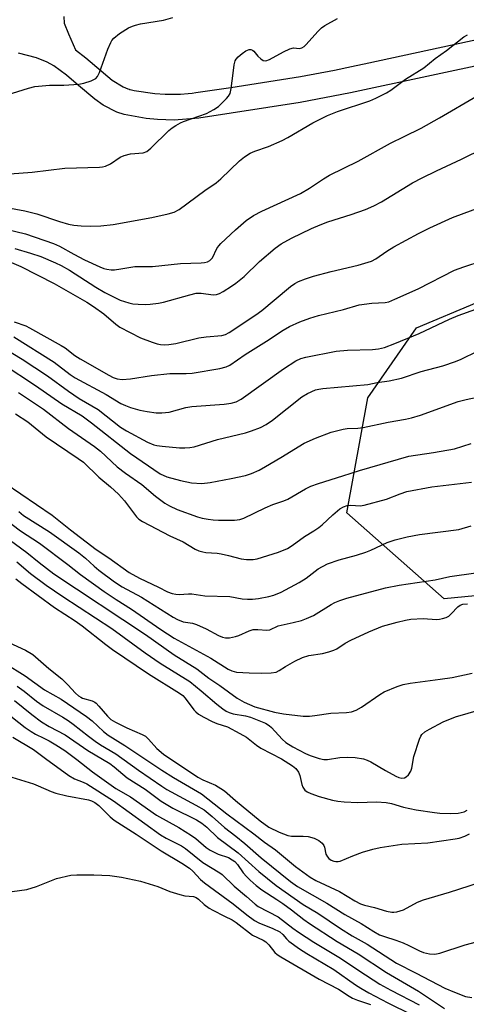
# Model space of a CAD drawing. Units: inches. Extents: x 1261766 to 1267766, y 545452 to 549452.
# Drawn here: x 1263482 to 1263604, y 548334 to 548604 of the extents above; entities that cross this region are included whole.
import ezdxf

# ---------------------------------------------------------------- set-up
doc = ezdxf.new("R2010")
doc.units = ezdxf.units.IN
doc.header["$MEASUREMENT"] = 0
for name, color, linetype in [('NTRL-Trees', 3, 'Continuous'), ('TRANS-Non Street Sidewalk', 7, 'Continuous'), ('Undefined', 1, 'Continuous')]:
    doc.layers.add(name, color=color, linetype=linetype)

msp = doc.modelspace()

# ---------------------------------------------------------------- linework, layer by layer
at = {"layer": 'NTRL-Trees'}
msp.add_lwpolyline([(1264233.85, 548589.69), (1264244.26, 548549.76), (1264268.61, 548533.34), (1264312.8, 548530.32), (1264347.96, 548534.34), (1264455.44, 548524.3), (1264474.52, 548507.22), (1264483.56, 548481.1), (1264478.54, 548466.04), (1264305.03, 548463.83), (1264242.52, 548465.84), (1263655.81, 548450.79), (1263598.19, 548445.23), (1263571.52, 548468.78), (1263577.33, 548500.25), (1263590.62, 548519.38), (1263607.11, 548526.33), (1263769.09, 548544.87), (1263828.66, 548567.49), (1264124.97, 548558.45), (1264189.58, 548594.9)], close=True, dxfattribs=at)
at = {"layer": 'TRANS-Non Street Sidewalk'}
for points in [[(1263494.04, 548604.67, 0), (1263494.19, 548602.84, 0), (1263495.39, 548599.97, 0), (1263497.25, 548595.53, 0), (1263500.09, 548593.39, 0), (1263507.33, 548587.22, 0), (1263510.27, 548585.39, 0), (1263511.59, 548584.87, 0), (1263511.92, 548584.77, 0), (1263512.08, 548584.73, 0), (1263512.25, 548584.69, 0), (1263513.31, 548584.45, 0), (1263518.98, 548583.59, 0), (1263521.81, 548583.4, 0), (1263526.04, 548583.45, 0), (1263528.13, 548583.61, 0), (1263529.17, 548583.73, 0), (1263530.23, 548583.88, 0), (1263539.83, 548585.28, 0), (1263558.83, 548588.26, 0), (1263568.18, 548590.02, 0), (1263572.85, 548591.01, 0), (1263577.6, 548592.03, 0), (1263596.58, 548596.11, 0), (1263630.39, 548603.37, 0)], [(1263632.71, 548596.67, 0), (1263572.52, 548583.74, 0), (1263558.75, 548581.1, 0), (1263531.04, 548576.88, 0), (1263524.26, 548576.34, 0), (1263519.69, 548576.46, 0), (1263516.65, 548576.76, 0), (1263510.63, 548577.83, 0), (1263508.59, 548578.46, 0), (1263504.85, 548580.37, 0), (1263502.53, 548582.02, 0), (1263498.11, 548585.78, 0), (1263494.8, 548588.63, 0), (1263491.33, 548591.16, 0), (1263489.49, 548592.21, 0), (1263486.54, 548593.39, 0), (1263481.68, 548594.62, 0)]]:
    msp.add_polyline3d(points, dxfattribs=at)
at = {"layer": 'Undefined'}
for points, elevation in [([(1263476.79, 548561.42), (1263485.42, 548562.02), (1263494.32, 548563.14), (1263503.79, 548563.47), (1263504.67, 548563.54), (1263505.52, 548563.72), (1263506.8, 548564.34), (1263509.5, 548566.16), (1263510.57, 548566.63), (1263512.29, 548567.08), (1263515.78, 548567.36), (1263516.78, 548567.72), (1263517.88, 548568.61), (1263522.85, 548573.44), (1263523.74, 548574.16), (1263524.72, 548574.81), (1263526.01, 548575.55), (1263526.79, 548575.91), (1263533.1, 548578.15), (1263535.17, 548579.22), (1263536.37, 548580.02), (1263538.63, 548582.21), (1263539.17, 548582.86), (1263539.57, 548583.59), (1263539.9, 548585.01), (1263540.46, 548589.16), (1263540.69, 548591.48), (1263540.96, 548592.55), (1263541.24, 548593.02), (1263541.81, 548593.65), (1263542.92, 548594.59), (1263543.87, 548595.25), (1263544.35, 548595.5), (1263544.81, 548595.63), (1263545.23, 548595.62), (1263545.68, 548595.46), (1263546.07, 548595.15), (1263547.14, 548593.85), (1263547.99, 548593.09), (1263548.67, 548592.66), (1263549.39, 548592.53), (1263550.38, 548592.87), (1263554.17, 548595), (1263555.93, 548595.84), (1263556.93, 548596.06), (1263558.6, 548595.92), (1263559.27, 548596.06), (1263559.89, 548596.49), (1263560.46, 548597.05), (1263563.63, 548600.62), (1263564.64, 548601.59), (1263565.57, 548602.2), (1263569.02, 548604.12)], 440), ([(1263478.51, 548583.24), (1263484.39, 548585.08), (1263486.09, 548585.5), (1263490.13, 548585.88), (1263494.07, 548585.92), (1263498.14, 548586.17), (1263499.55, 548586.41), (1263501.53, 548587.06), (1263502.8, 548587.69), (1263503.33, 548588.3), (1263503.8, 548589.35), (1263506.11, 548595.73), (1263506.9, 548597.59), (1263507.19, 548598.08), (1263507.74, 548598.73), (1263509.31, 548600), (1263511.81, 548601.54), (1263512.85, 548602.05), (1263513.66, 548602.35), (1263515.08, 548602.65), (1263521.4, 548603.71), (1263523.92, 548604.42)], 438), ([(1263477, 548552.66), (1263483.36, 548551.48), (1263486.65, 548550.62), (1263492.91, 548548.5), (1263495.37, 548547.84), (1263496.78, 548547.56), (1263498.8, 548547.35), (1263501.35, 548547.28), (1263504.2, 548547.39), (1263507.59, 548547.71), (1263518.17, 548549.65), (1263522.65, 548550.63), (1263524.27, 548551.11), (1263525.63, 548551.8), (1263532.68, 548557.05), (1263535.74, 548559.09), (1263537.02, 548560.21), (1263542.15, 548565.15), (1263543.55, 548566.24), (1263545.05, 548567.22), (1263546.36, 548567.85), (1263550.08, 548569.13), (1263553.83, 548570.71), (1263555.4, 548571.56), (1263562.28, 548575.6), (1263566.3, 548577.61), (1263569.01, 548578.69), (1263577.87, 548581.57), (1263579.49, 548582.28), (1263582.41, 548583.75), (1263583.64, 548584.52), (1263587.65, 548587.5), (1263592.61, 548590.59), (1263595.71, 548593.19), (1263598.86, 548595.35), (1263603.6, 548599.08), (1263604.59, 548599.63)], 442), ([(1263477.92, 548546.56), (1263483.56, 548545.2), (1263491.28, 548542.53), (1263492.92, 548541.79), (1263496.78, 548539.62), (1263499.75, 548538.07), (1263503.92, 548536.13), (1263505.02, 548535.71), (1263505.87, 548535.47), (1263507.04, 548535.29), (1263507.9, 548535.32), (1263509.63, 548535.55), (1263513.55, 548536.26), (1263518.33, 548536.22), (1263526.01, 548537.05), (1263531.7, 548537.26), (1263532.58, 548537.34), (1263533.36, 548537.5), (1263534, 548537.83), (1263534.76, 548538.61), (1263536, 548541.17), (1263536.49, 548541.86), (1263537.07, 548542.49), (1263541.06, 548546.25), (1263544.02, 548548.79), (1263546, 548550.23), (1263548.32, 548551.42), (1263558.9, 548556.2), (1263561.36, 548557.64), (1263565.18, 548560.27), (1263566.79, 548561.24), (1263574.63, 548565.04), (1263583.53, 548570.01), (1263587.25, 548571.79), (1263591.86, 548574.13), (1263596.95, 548576.98), (1263607.23, 548582.94)], 444), ([(1263480.63, 548541.16), (1263484.94, 548539.89), (1263487.78, 548538.93), (1263491.74, 548537.27), (1263493.3, 548536.48), (1263495.59, 548535.18), (1263502.81, 548530.54), (1263505.25, 548529.1), (1263509.53, 548527.04), (1263511.84, 548526.23), (1263512.98, 548526.04), (1263514.46, 548525.93), (1263516.54, 548525.84), (1263517.69, 548525.88), (1263519.95, 548526.17), (1263521.35, 548526.43), (1263528.57, 548528.5), (1263530.27, 548528.9), (1263531.65, 548528.96), (1263534.94, 548528.48), (1263535.87, 548528.54), (1263536.67, 548528.84), (1263537.69, 548529.41), (1263539.96, 548530.81), (1263541.16, 548531.66), (1263543.47, 548533.5), (1263547.61, 548537.6), (1263551.9, 548541.22), (1263553.56, 548542.43), (1263556.37, 548543.97), (1263561.91, 548546.65), (1263564.26, 548547.67), (1263566.37, 548548.43), (1263572.76, 548550.44), (1263576.65, 548551.84), (1263578.91, 548552.81), (1263581, 548553.93), (1263589.56, 548559.14), (1263592.14, 548560.5), (1263596.09, 548562.44), (1263602.91, 548565.62), (1263615.17, 548571.67)], 446), ([(1263471.11, 548540.93), (1263482.28, 548536.18), (1263491.39, 548531.59), (1263500.38, 548526.43), (1263502.21, 548525.31), (1263504.99, 548523.27), (1263508.27, 548520.44), (1263509.4, 548519.62), (1263515.03, 548516.72), (1263518.27, 548515.46), (1263519.66, 548515.02), (1263520.51, 548514.86), (1263521.66, 548514.77), (1263522.8, 548514.82), (1263524.74, 548515.16), (1263531.01, 548516.66), (1263533.08, 548516.93), (1263537.3, 548517.32), (1263538.29, 548517.62), (1263539.31, 548518.18), (1263546.64, 548523.01), (1263548.24, 548524.21), (1263551.64, 548526.97), (1263556.11, 548530.74), (1263557.31, 548531.57), (1263558.32, 548532.13), (1263560.19, 548532.87), (1263562.4, 548533.59), (1263567.26, 548534.83), (1263574.66, 548536.56), (1263578.34, 548537.72), (1263579.48, 548538.31), (1263582.51, 548540.39), (1263584.45, 548541.61), (1263591.16, 548545.28), (1263594.32, 548546.85), (1263600.46, 548549.63), (1263608.58, 548552.66)], 448), ([(1263480.45, 548521.05), (1263483.62, 548519.95), (1263484.66, 548519.47), (1263493.36, 548514.63), (1263494.41, 548513.92), (1263497.05, 548511.87), (1263498.53, 548510.94), (1263506.37, 548506.45), (1263507.56, 548505.86), (1263508.66, 548505.46), (1263510, 548505.3), (1263512.31, 548505.43), (1263518.03, 548506.37), (1263523.05, 548506.92), (1263527.55, 548506.93), (1263529.16, 548507.01), (1263536.76, 548508.29), (1263538.48, 548508.74), (1263539.53, 548509.24), (1263543.74, 548512.08), (1263549.56, 548515.76), (1263554.1, 548518.82), (1263555.86, 548519.77), (1263558.72, 548521.1), (1263561.38, 548522.08), (1263563.75, 548522.81), (1263570.62, 548524.44), (1263574.89, 548525.76), (1263578.35, 548526.22), (1263582.09, 548526.37), (1263583.09, 548526.58), (1263584.71, 548527.23), (1263591.08, 548530.11), (1263601.05, 548535.2), (1263603.56, 548536.13), (1263613.62, 548539.43)], 450), ([(1263480.38, 548517), (1263491.46, 548510.04), (1263495.77, 548506.66), (1263497.18, 548505.7), (1263505.62, 548501.17), (1263509.65, 548498.71), (1263510.92, 548498.11), (1263512.31, 548497.64), (1263514.85, 548496.9), (1263516.85, 548496.49), (1263519.31, 548496.16), (1263520.94, 548496.11), (1263522.88, 548496.36), (1263527.48, 548497.6), (1263529.13, 548497.92), (1263537.97, 548498.52), (1263539.92, 548498.8), (1263541.22, 548499.14), (1263542.58, 548499.85), (1263554.24, 548508.21), (1263557.6, 548510.39), (1263558.94, 548511.03), (1263560.35, 548511.4), (1263568.6, 548513.08), (1263571.72, 548513.34), (1263578.6, 548513.5), (1263580.19, 548513.69), (1263581.82, 548514.08), (1263584.68, 548515.1), (1263591.4, 548517.88), (1263599.65, 548521.83), (1263602.04, 548522.8), (1263610.45, 548525.77)], 452), ([(1263477.97, 548513.71), (1263482.68, 548510.85), (1263489.58, 548506.3), (1263495.33, 548502.11), (1263498.25, 548500.08), (1263503.46, 548497.05), (1263509.6, 548492.26), (1263511.26, 548491.18), (1263516.96, 548488.13), (1263518.68, 548487.42), (1263519.51, 548487.23), (1263520.97, 548487.04), (1263525.71, 548486.58), (1263527.17, 548486.54), (1263528.59, 548486.67), (1263529.71, 548486.88), (1263536.17, 548488.8), (1263543.85, 548490.69), (1263545.49, 548491.22), (1263547.88, 548492.17), (1263549.43, 548492.99), (1263551.16, 548494.13), (1263559.23, 548500.56), (1263560.8, 548501.48), (1263562.93, 548502.42), (1263563.86, 548502.66), (1263564.94, 548502.81), (1263577.28, 548503.92), (1263579.86, 548504.43), (1263583.16, 548504.92), (1263586.56, 548505.68), (1263591.93, 548507.51), (1263597.79, 548509.04), (1263601.29, 548510.17), (1263602.88, 548510.8), (1263607.34, 548513.02)], 454), ([(1263477.42, 548509.46), (1263486.34, 548503.6), (1263493.54, 548498.65), (1263499.05, 548495.32), (1263501.64, 548493.45), (1263512.28, 548484.99), (1263520.46, 548479.42), (1263522.29, 548478.6), (1263525.99, 548477.59), (1263529.06, 548476.96), (1263531.86, 548476.8), (1263534.11, 548477.04), (1263539.92, 548478.12), (1263543.81, 548479.03), (1263545.43, 548479.55), (1263547.52, 548480.48), (1263549.29, 548481.44), (1263553.51, 548483.92), (1263559.88, 548487.85), (1263562.98, 548489.25), (1263567.27, 548490.83), (1263570.51, 548491.69), (1263571.66, 548491.82), (1263574.58, 548491.96), (1263576.02, 548492.14), (1263582.88, 548493.61), (1263587.59, 548494.39), (1263589.26, 548494.74), (1263591.72, 548495.48), (1263602.06, 548499.26), (1263604.19, 548499.83), (1263608.55, 548500.68)], 456), ([(1263481.7, 548501.71), (1263488.46, 548497.18), (1263495.35, 548491.87), (1263502.49, 548486.92), (1263504.07, 548485.63), (1263508.66, 548481.38), (1263510.97, 548479.62), (1263515.46, 548476.51), (1263519.12, 548473.35), (1263521.7, 548471.45), (1263522.99, 548470.72), (1263525.13, 548469.69), (1263530.66, 548467.63), (1263531.92, 548467.29), (1263533.58, 548466.99), (1263534.99, 548466.83), (1263536.45, 548466.76), (1263540.8, 548466.73), (1263542.25, 548466.97), (1263543.37, 548467.29), (1263549.15, 548470.16), (1263551.29, 548471.05), (1263554.3, 548472.09), (1263555.37, 548472.54), (1263560.25, 548475.32), (1263561.7, 548476.04), (1263563.83, 548476.81), (1263570.47, 548478.87), (1263575, 548480.37), (1263588.54, 548484.24), (1263595.26, 548485.25), (1263601.07, 548486.33), (1263605.55, 548487.79)], 458), ([(1263480.87, 548495.9), (1263484.21, 548493.64), (1263489.27, 548489.56), (1263498.02, 548483.65), (1263499.44, 548482.61), (1263503.66, 548478.55), (1263506.88, 548475.86), (1263509.01, 548473.91), (1263510.7, 548472.02), (1263513.97, 548467.64), (1263514.6, 548467.03), (1263515.56, 548466.38), (1263523.11, 548462.48), (1263526.75, 548460.8), (1263530, 548458.83), (1263531.02, 548458.37), (1263532.13, 548458.05), (1263532.97, 548457.91), (1263536.01, 548457.71), (1263537.16, 548457.55), (1263539.16, 548457.12), (1263542.62, 548456.18), (1263544.09, 548455.98), (1263545.88, 548455.98), (1263547.02, 548456.18), (1263552.84, 548457.99), (1263555.3, 548458.98), (1263556.55, 548459.77), (1263559.93, 548462.25), (1263562.5, 548463.79), (1263563.92, 548464.74), (1263564.8, 548465.48), (1263567.74, 548468.25), (1263569.65, 548469.85), (1263570.6, 548470.39), (1263571.62, 548470.77), (1263572.6, 548470.87), (1263575.16, 548470.64), (1263576.32, 548470.82), (1263582.38, 548472.54), (1263586.16, 548473.97), (1263588.02, 548474.56), (1263594.8, 548475.89), (1263605.68, 548477.13)], 460), ([(1263478.03, 548476.9), (1263490.86, 548468.13), (1263495.89, 548464.06), (1263502.96, 548458.75), (1263506.41, 548456.45), (1263511.95, 548452.46), (1263514.76, 548450.88), (1263520, 548448.42), (1263522.48, 548447.14), (1263523.71, 548446.68), (1263524.77, 548446.45), (1263525.62, 548446.43), (1263528.2, 548446.61), (1263529.07, 548446.58), (1263532.63, 548446.05), (1263539.5, 548445.82), (1263542.93, 548445.24), (1263544.33, 548445.12), (1263545.71, 548445.16), (1263547.4, 548445.32), (1263550.22, 548445.81), (1263551.58, 548446.19), (1263553.59, 548447.01), (1263558.47, 548449.66), (1263560.45, 548450.87), (1263563.74, 548453.45), (1263566.23, 548454.75), (1263569.42, 548455.92), (1263574.2, 548457.18), (1263576.73, 548457.99), (1263578.09, 548458.54), (1263582.61, 548460.62), (1263584.81, 548461.37), (1263588.08, 548462.21), (1263591.49, 548462.83), (1263602.17, 548464.23), (1263605.61, 548465.19)], 462), ([(1263481.74, 548469.09), (1263483.06, 548468.06), (1263490.15, 548463.59), (1263498.19, 548457.78), (1263500, 548456.36), (1263502.37, 548454.12), (1263503.66, 548453.03), (1263507.95, 548449.82), (1263510, 548448.45), (1263515.35, 548445.67), (1263523.99, 548440.2), (1263525.2, 548439.51), (1263526.71, 548438.95), (1263529.31, 548438.51), (1263530.43, 548438.19), (1263533.06, 548437.01), (1263536.44, 548435.14), (1263537.51, 548434.7), (1263538.34, 548434.5), (1263539.43, 548434.52), (1263541.09, 548434.85), (1263542.01, 548435.19), (1263544.83, 548436.46), (1263545.9, 548436.79), (1263547.18, 548436.84), (1263549.68, 548436.66), (1263550.48, 548436.76), (1263552.78, 548437.83), (1263556.82, 548438.69), (1263559.14, 548439.3), (1263560.53, 548439.82), (1263562.42, 548440.69), (1263567.22, 548443.66), (1263568.23, 548444.17), (1263569.59, 548444.73), (1263571.55, 548445.37), (1263582.11, 548448.22), (1263585.92, 548448.96), (1263595.78, 548450.44), (1263599.72, 548451.35), (1263606.83, 548452.35)], 464), ([(1263477.65, 548467.31), (1263482.21, 548463.81), (1263487.38, 548460.49), (1263495.15, 548454.58), (1263498.59, 548451.85), (1263505.08, 548447.24), (1263508.39, 548445.04), (1263512.6, 548442.42), (1263520.67, 548436.84), (1263524.23, 548434.48), (1263534.34, 548428.93), (1263539.05, 548425.97), (1263540.07, 548425.48), (1263541.31, 548425.17), (1263544.82, 548424.9), (1263548.32, 548424.84), (1263550.85, 548424.94), (1263552.2, 548425.17), (1263553.04, 548425.57), (1263554.8, 548426.69), (1263557.29, 548428.12), (1263559.38, 548429.12), (1263561.15, 548429.73), (1263564.89, 548430.26), (1263566.6, 548430.68), (1263568, 548431.12), (1263568.83, 548431.52), (1263571.12, 548433.06), (1263572.63, 548433.87), (1263577.53, 548436.21), (1263581.35, 548437.71), (1263585.3, 548438.84), (1263587.6, 548439.38), (1263589.04, 548439.62), (1263592.42, 548439.86), (1263596.06, 548439.54), (1263596.89, 548439.61), (1263597.7, 548439.79), (1263598.74, 548440.13), (1263599.46, 548440.5), (1263600.12, 548441.06), (1263601.94, 548443.03), (1263602.57, 548443.46), (1263603.27, 548443.72), (1263604.62, 548443.86)], 466), ([(1263477.7, 548462.46), (1263483.98, 548457.88), (1263487.27, 548455.15), (1263491.29, 548452.09), (1263516.44, 548435.4), (1263524.29, 548429.84), (1263530.49, 548426.04), (1263533.75, 548423.49), (1263536.76, 548421.44), (1263541.5, 548417.97), (1263543.42, 548416.88), (1263546.35, 548415.67), (1263551.71, 548414.17), (1263554.19, 548413.67), (1263559.64, 548413.1), (1263561.37, 548413.06), (1263562.83, 548413.22), (1263567.21, 548413.92), (1263571.45, 548414.1), (1263572.81, 548414.28), (1263574.09, 548414.72), (1263575.55, 548415.5), (1263580.6, 548418.99), (1263581.77, 548419.71), (1263585.29, 548421.23), (1263586.93, 548421.78), (1263588.87, 548422.15), (1263597.09, 548423.17), (1263600.39, 548423.66), (1263605.88, 548424.83)], 468), ([(1263481.17, 548455.38), (1263484.92, 548452.17), (1263489.26, 548448.91), (1263493.82, 548445.82), (1263507.21, 548437.06), (1263516.33, 548430.43), (1263520.45, 548427.6), (1263528.53, 548422.58), (1263531.71, 548420.05), (1263535.99, 548416.33), (1263537.58, 548415.11), (1263538.53, 548414.48), (1263539.31, 548414.11), (1263540.4, 548413.76), (1263543.79, 548413.17), (1263545.15, 548412.82), (1263547.03, 548412.11), (1263549.28, 548411.14), (1263550.27, 548410.53), (1263550.93, 548409.96), (1263553.82, 548406.78), (1263554.82, 548405.87), (1263556.74, 548404.72), (1263560.19, 548402.89), (1263561.5, 548402.32), (1263563.93, 548401.47), (1263565.24, 548401.19), (1263566.24, 548401.22), (1263569.6, 548401.72), (1263571.82, 548401.86), (1263573.84, 548401.74), (1263576.15, 548401.38), (1263577.14, 548401.06), (1263578.09, 548400.61), (1263582.16, 548398.21), (1263585.01, 548396.63), (1263585.8, 548396.27), (1263586.6, 548396.09), (1263587.35, 548396.18), (1263587.8, 548396.44), (1263588.39, 548397.05), (1263589.03, 548398.02), (1263589.32, 548398.84), (1263589.89, 548402.06), (1263591.49, 548406.77), (1263591.83, 548407.57), (1263592.12, 548408.03), (1263592.92, 548408.78), (1263594.14, 548409.52), (1263597.97, 548411.55), (1263601.28, 548412.85), (1263608.24, 548414.86)], 470), ([(1263480.88, 548450.72), (1263482.56, 548449.42), (1263491.47, 548442.84), (1263497.13, 548439.17), (1263499.06, 548437.83), (1263505.54, 548432.71), (1263507.43, 548431.29), (1263517.26, 548424.69), (1263525.73, 548419.39), (1263526.61, 548418.71), (1263527.3, 548418.02), (1263529.66, 548414.82), (1263530.17, 548414.28), (1263530.97, 548413.66), (1263532.39, 548412.8), (1263534.7, 548411.58), (1263535.96, 548411.08), (1263538.88, 548410.14), (1263542.28, 548408.37), (1263544.04, 548407.31), (1263546.81, 548405.17), (1263548.02, 548404.35), (1263553.66, 548401.38), (1263556.65, 548399.49), (1263557.58, 548398.71), (1263558.34, 548397.71), (1263558.68, 548396.81), (1263559.21, 548394.36), (1263559.48, 548393.59), (1263560.03, 548392.83), (1263560.67, 548392.36), (1263561.73, 548391.89), (1263563.97, 548391.11), (1263567.66, 548390.11), (1263569.09, 548389.8), (1263570.82, 548389.64), (1263574.6, 548389.46), (1263579.66, 548389.58), (1263582.32, 548389.39), (1263583.77, 548389.15), (1263587.07, 548388.13), (1263590.57, 548387.4), (1263595.59, 548386.69), (1263597.02, 548386.55), (1263599.88, 548386.38), (1263602.06, 548386.48), (1263603.71, 548386.91), (1263604.48, 548387.29)], 472), ([(1263479.04, 548433.21), (1263483.57, 548431.17), (1263485.58, 548429.93), (1263490, 548426.1), (1263493.56, 548423.29), (1263495.16, 548421.69), (1263497.27, 548419.35), (1263498.05, 548418.67), (1263498.7, 548418.25), (1263499.21, 548418.03), (1263501.78, 548417.28), (1263502.51, 548416.92), (1263502.94, 548416.6), (1263503.68, 548415.85), (1263505.99, 548413.04), (1263506.98, 548412.18), (1263508.23, 548411.44), (1263511.33, 548409.88), (1263515.54, 548408.1), (1263516.46, 548407.58), (1263517.27, 548406.82), (1263519.49, 548404.23), (1263521.33, 548402.67), (1263530.73, 548396.38), (1263532.13, 548395.64), (1263535.55, 548394.2), (1263537.08, 548393.3), (1263538.03, 548392.59), (1263541.06, 548389.98), (1263547.83, 548384.43), (1263550.19, 548382.67), (1263553.03, 548381.31), (1263555.37, 548380.4), (1263556.44, 548380.23), (1263559.56, 548380.25), (1263560.95, 548380.14), (1263562.61, 548379.65), (1263563.9, 548379.02), (1263564.77, 548378.32), (1263565.26, 548377.68), (1263565.44, 548377.18), (1263565.82, 548375.27), (1263566.22, 548374.51), (1263566.59, 548374.11), (1263567.26, 548373.67), (1263568, 548373.35), (1263568.5, 548373.26), (1263569.2, 548373.28), (1263569.75, 548373.41), (1263573.23, 548374.85), (1263575.86, 548375.8), (1263578.65, 548376.65), (1263580.66, 548377.14), (1263586.63, 548377.99), (1263593.7, 548378.42), (1263601.19, 548379.48), (1263602.33, 548379.71), (1263603.89, 548380.23), (1263605.16, 548380.85)], 474), ([(1263477.88, 548427.58), (1263483.48, 548424.14), (1263488.78, 548420.3), (1263493.35, 548417.69), (1263500.29, 548412.96), (1263501.82, 548411.77), (1263504.93, 548408.86), (1263506.23, 548407.83), (1263510.8, 548405.04), (1263520.89, 548398.31), (1263524.08, 548396.26), (1263531.76, 548391.83), (1263538.67, 548386.33), (1263546.07, 548380.89), (1263548.97, 548378.54), (1263552.04, 548376.5), (1263557.54, 548371.91), (1263561.48, 548368.98), (1263563.07, 548368.09), (1263569.53, 548365.05), (1263573.72, 548362.5), (1263575.3, 548361.67), (1263576.35, 548361.3), (1263579.08, 548360.71), (1263582.38, 548359.68), (1263583.83, 548359.39), (1263584.39, 548359.38), (1263585.21, 548359.49), (1263587.07, 548360.03), (1263590.94, 548362.12), (1263592.58, 548362.79), (1263599.63, 548364.88), (1263607.91, 548367.52)], 476), ([(1263481.33, 548421.25), (1263483.2, 548419.91), (1263486.56, 548417.23), (1263488.38, 548415.92), (1263493.76, 548412.83), (1263495.24, 548411.89), (1263496.6, 548410.9), (1263500.78, 548407.56), (1263502.65, 548406.2), (1263504.1, 548405.24), (1263508.33, 548402.73), (1263514.48, 548398.27), (1263520.87, 548393.88), (1263522.31, 548392.99), (1263530.19, 548388.72), (1263532.45, 548387.38), (1263534.7, 548385.64), (1263538.03, 548382.59), (1263541.19, 548380.2), (1263543.64, 548378.23), (1263548.14, 548374.24), (1263556.14, 548367.77), (1263558.05, 548366.39), (1263566.07, 548361.83), (1263570.99, 548358.73), (1263575.5, 548356.27), (1263578.93, 548354.11), (1263580.53, 548353.22), (1263581.82, 548352.7), (1263584.99, 548351.73), (1263586.93, 548350.97), (1263588.56, 548350.26), (1263591.44, 548348.8), (1263592.53, 548348.33), (1263594.2, 548347.97), (1263595.61, 548347.9), (1263596.98, 548348.19), (1263603.92, 548350.41), (1263607.07, 548351.29)], 478), ([(1263480.53, 548417.35), (1263485.27, 548413.49), (1263487.99, 548411.55), (1263490.07, 548410.26), (1263494.44, 548407.97), (1263500.64, 548403.7), (1263506.67, 548400.13), (1263507.89, 548399.2), (1263511.42, 548396.19), (1263516.36, 548393.08), (1263520.68, 548389.81), (1263523.9, 548387.85), (1263530.35, 548384.66), (1263531.87, 548383.78), (1263533.2, 548382.69), (1263536.13, 548379.81), (1263541.79, 548375.63), (1263547.43, 548370.55), (1263552.23, 548366.74), (1263559.64, 548361.52), (1263563.58, 548359.11), (1263569.85, 548354.93), (1263573.05, 548352.94), (1263577.13, 548350.67), (1263585.18, 548345.47), (1263590.57, 548342.74), (1263598.38, 548338.63), (1263601.05, 548337.45), (1263604.05, 548336.32), (1263605.77, 548336.03)], 480), ([(1263477.84, 548414.48), (1263483.47, 548410), (1263485.1, 548408.84), (1263486.33, 548408.12), (1263488.62, 548407.06), (1263490.05, 548406.29), (1263491.87, 548405.23), (1263494.35, 548403.64), (1263497.65, 548401.23), (1263501.94, 548397.87), (1263508.3, 548393.29), (1263512.34, 548391.01), (1263519.46, 548385.94), (1263525.54, 548382.57), (1263529.01, 548380.43), (1263530.18, 548379.58), (1263533.02, 548377.15), (1263534.16, 548376.35), (1263536.28, 548375.3), (1263539.11, 548374.35), (1263540.2, 548373.76), (1263540.85, 548373.25), (1263541.62, 548372.47), (1263543.19, 548370.2), (1263544.09, 548369.14), (1263545.08, 548368.14), (1263546.75, 548366.67), (1263548.27, 548365.52), (1263552.39, 548362.9), (1263554.06, 548361.75), (1263556.41, 548360.04), (1263559.82, 548357.35), (1263561.35, 548356.27), (1263568.94, 548351.4), (1263574.65, 548348), (1263582.41, 548342.89), (1263591.14, 548337.73), (1263598.28, 548333)], 482), ([(1263480.06, 548407.3), (1263485.75, 548403.94), (1263489.01, 548401.45), (1263495.4, 548396.87), (1263497, 548395.96), (1263499.35, 548395.02), (1263500.37, 548394.53), (1263507.63, 548389.9), (1263520.53, 548380.56), (1263522.09, 548379.65), (1263526.29, 548377.55), (1263527.42, 548376.86), (1263532.11, 548372.96), (1263536.78, 548370.17), (1263537.45, 548369.69), (1263540.69, 548366.51), (1263544.12, 548363.67), (1263546.41, 548361.59), (1263547.25, 548360.94), (1263552.75, 548358.12), (1263556.75, 548355.01), (1263558.35, 548353.89), (1263562.53, 548351.23), (1263569.85, 548346.82), (1263574.82, 548343.46), (1263580.58, 548339.72), (1263583.61, 548338), (1263591.34, 548334.01)], 484), ([(1263478.68, 548396.75), (1263485.77, 548394.54), (1263487.08, 548394.03), (1263490.6, 548392.48), (1263491.9, 548392.01), (1263494.85, 548391.26), (1263500.84, 548390.12), (1263501.64, 548389.88), (1263502.55, 548389.44), (1263503.64, 548388.61), (1263506.77, 548385.48), (1263507.88, 548384.55), (1263513.85, 548380.79), (1263520.75, 548376.21), (1263526.34, 548372.81), (1263528.46, 548371.42), (1263529.39, 548370.63), (1263531.52, 548368.34), (1263532.57, 548367.39), (1263540.43, 548361.71), (1263544.18, 548358.68), (1263546.25, 548357.15), (1263547.42, 548356.49), (1263551.33, 548354.93), (1263553.19, 548353.97), (1263554.02, 548353.3), (1263555.06, 548352.09), (1263555.7, 548351.48), (1263558.55, 548349.34), (1263560.58, 548348.04), (1263568.01, 548343.67), (1263573.93, 548339.52), (1263575.39, 548338.59), (1263577.61, 548337.32), (1263582.82, 548334.59), (1263589.23, 548331.41)], 486), ([(1263477.93, 548364.83), (1263483.96, 548365.62), (1263486.62, 548366.46), (1263492.02, 548368.65), (1263495.95, 548369.49), (1263497.66, 548369.66), (1263502.31, 548369.67), (1263506.68, 548369.41), (1263509.86, 548368.97), (1263515.04, 548367.87), (1263519.83, 548366.43), (1263523.13, 548365.09), (1263525.82, 548364.2), (1263527.19, 548363.89), (1263529.58, 548363.71), (1263530.33, 548363.42), (1263530.97, 548362.94), (1263532.51, 548361.48), (1263533.83, 548360.47), (1263534.82, 548359.91), (1263538.1, 548358.35), (1263540.11, 548357.29), (1263541.24, 548356.53), (1263545.75, 548353.09), (1263548.66, 548351.69), (1263549.34, 548351.28), (1263550.16, 548350.49), (1263551.87, 548348.37), (1263552.5, 548347.85), (1263553.51, 548347.21), (1263563.93, 548341.09), (1263569.29, 548338.33), (1263572.2, 548336.36), (1263573.13, 548335.81), (1263574.44, 548335.27), (1263578.02, 548334.09)], 488)]:
    msp.add_lwpolyline(points, dxfattribs=dict(at, elevation=elevation))

doc.saveas('drawing.dxf')
